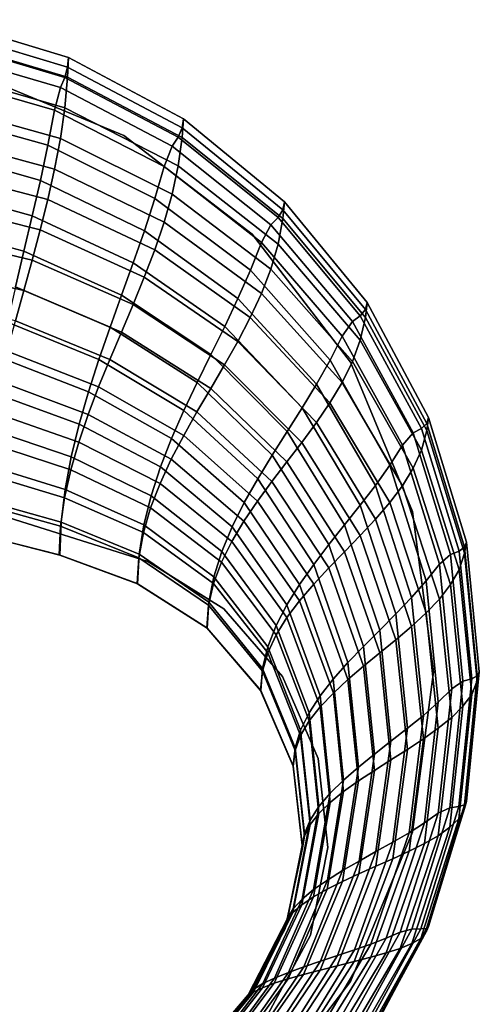
# Model space of a CAD drawing. Units: inches. Extents: x -4 to 4, y -14.1 to 4.
# Drawn here: x 1.2 to 4, y -2 to 3.9 of the extents above; entities that cross this region are included whole.
import ezdxf

# ---------------------------------------------------------------- set-up
doc = ezdxf.new("R2010")
doc.units = ezdxf.units.IN
doc.header["$MEASUREMENT"] = 0
doc.layers.add('Knoll Extra Lighting', color=5, linetype='Continuous')

msp = doc.modelspace()

# ---------------------------------------------------------------- linework, layer by layer
at = {"layer": 'Knoll Extra Lighting'}
for points in [[(0.7772, 3.8625, 0.4162), (1.5247, 3.6378, 0.411), (1.5307, 3.6955, 0.1986), (0.7804, 3.9231, 0.1986)], [(0.7804, 3.9231, 0.1986), (1.5307, 3.6955, 0.1986), (1.5247, 3.5769, 0.0704), (0.7772, 3.7995, 0.0678)], [(0.7682, 3.7958, 0.6323), (1.5077, 3.5757, 0.6218), (1.5247, 3.6378, 0.411), (0.7772, 3.8625, 0.4162)], [(0.7542, 3.7287, 0.8482), (1.4812, 3.5144, 0.8325), (1.5077, 3.5757, 0.6218), (0.7682, 3.7958, 0.6323)], [(0.7772, 3.7995, 0.0678), (1.5247, 3.5769, 0.0704), (1.5076, 3.3927, 0.0621), (0.7681, 3.6066, 0.0606)], [(0.7361, 3.5836, 1.0069), (1.4468, 3.3786, 0.9874), (1.4812, 3.5144, 0.8325), (0.7542, 3.7287, 0.8482)], [(1.5247, 3.6378, 0.411), (2.2139, 3.2723, 0.4028), (2.2223, 3.3259, 0.1986), (1.5307, 3.6955, 0.1986)], [(1.5307, 3.6955, 0.1986), (2.2223, 3.3259, 0.1986), (2.2139, 3.2149, 0.0745), (1.5247, 3.5769, 0.0704)], [(1.5077, 3.5757, 0.6218), (2.1903, 3.2166, 0.6052), (2.2139, 3.2723, 0.4028), (1.5247, 3.6378, 0.411)], [(0.7146, 3.3612, 1.0312), (1.4062, 3.169, 1.0121), (1.4468, 3.3786, 0.9874), (0.7361, 3.5836, 1.0069)], [(0.7681, 3.6066, 0.0606), (1.5076, 3.3927, 0.0621), (1.481, 3.2085, 0.0611), (0.7541, 3.412, 0.0603)], [(1.8625, 3.2259, 0.06), (1.8625, 3.2259), (0.9641, 3.5981), (0.9641, 3.5981, 0.06)], [(1.4812, 3.5144, 0.8325), (2.1535, 3.163, 0.8075), (2.1903, 3.2166, 0.6052), (1.5077, 3.5757, 0.6218)], [(1.5247, 3.5769, 0.0704), (2.2139, 3.2149, 0.0745), (2.1902, 3.0434, 0.0645), (1.5076, 3.3927, 0.0621)], [(1.4468, 3.3786, 0.9874), (2.1059, 3.0402, 0.9562), (2.1535, 3.163, 0.8075), (1.4812, 3.5144, 0.8325)], [(0.7541, 3.412, 0.0603), (1.481, 3.2085, 0.0611), (1.4465, 3.0248, 0.0601), (0.7359, 3.2171, 0.06)], [(1.4062, 3.169, 1.0121), (2.0495, 2.8485, 0.9809), (2.1059, 3.0402, 0.9562), (1.4468, 3.3786, 0.9874)], [(1.5076, 3.3927, 0.0621), (2.1902, 3.0434, 0.0645), (2.1533, 2.8741, 0.0624), (1.481, 3.2085, 0.0611)], [(0.7007, 3.1439, 1.0324), (1.3608, 2.9557, 1.0128), (1.4062, 3.169, 1.0121), (0.7146, 3.3612, 1.0312)], [(2.2139, 3.2723, 0.4028), (2.8185, 2.7803, 0.3922), (2.8284, 2.8284, 0.1986), (2.2223, 3.3259, 0.1986)], [(2.2223, 3.3259, 0.1986), (2.8284, 2.8284, 0.1986), (2.8185, 2.7274, 0.0798), (2.2139, 3.2149, 0.0745)], [(2.1903, 3.2166, 0.6052), (2.7905, 2.7331, 0.5838), (2.8185, 2.7803, 0.3922), (2.2139, 3.2723, 0.4028)], [(0.7359, 3.2171, 0.06), (1.4465, 3.0248, 0.0601), (1.4057, 2.8417, 0.06), (0.7144, 3.0221, 0.06)], [(1.481, 3.2085, 0.0611), (2.1533, 2.8741, 0.0624), (2.1054, 2.7061, 0.0603), (1.4465, 3.0248, 0.0601)], [(2.634, 2.634, 0.06), (2.634, 2.634), (1.8625, 3.2259), (1.8625, 3.2259, 0.06)], [(2.1535, 3.163, 0.8075), (2.7469, 2.6896, 0.7751), (2.7905, 2.7331, 0.5838), (2.1903, 3.2166, 0.6052)], [(2.2139, 3.2149, 0.0745), (2.8185, 2.7274, 0.0798), (2.7903, 2.5725, 0.0677), (2.1902, 3.0434, 0.0645)], [(1.3608, 2.9557, 1.0128), (1.9865, 2.6539, 0.9825), (2.0495, 2.8485, 0.9809), (1.4062, 3.169, 1.0121)], [(2.1059, 3.0402, 0.9562), (2.6904, 2.5839, 0.9158), (2.7469, 2.6896, 0.7751), (2.1535, 3.163, 0.8075)], [(0.7144, 3.0221, 0.06), (1.4057, 2.8417, 0.06), (1.3602, 2.659, 0.06), (0.6903, 2.8269, 0.06)], [(1.4465, 3.0248, 0.0601), (2.1054, 2.7061, 0.0603), (2.0489, 2.5397, 0.06), (1.4057, 2.8417, 0.06)], [(2.0495, 2.8485, 0.9809), (2.6235, 2.4157, 0.9405), (2.6904, 2.5839, 0.9158), (2.1059, 3.0402, 0.9562)], [(2.1902, 3.0434, 0.0645), (2.7903, 2.5725, 0.0677), (2.7466, 2.4226, 0.0641), (2.1533, 2.8741, 0.0624)], [(1.3123, 2.7428, 1.0131), (1.9192, 2.4602, 0.9833), (1.9865, 2.6539, 0.9825), (1.3608, 2.9557, 1.0128)], [(0.9444, 2.6167, 1.0324), (1.2622, 2.53, 1.0134), (1.3123, 2.7428, 1.0131), (0.878, 2.8644, 1.0324)], [(1.9865, 2.6539, 0.9825), (2.5489, 2.2458, 0.9434), (2.6235, 2.4157, 0.9405), (2.0495, 2.8485, 0.9809)], [(2.1533, 2.8741, 0.0624), (2.7466, 2.4226, 0.0641), (2.6899, 2.2753, 0.0605), (2.1054, 2.7061, 0.0603)], [(0.6903, 2.8269, 0.06), (1.3602, 2.659, 0.06), (1.3115, 2.4765, 0.06), (0.6646, 2.6317, 0.06)], [(1.4057, 2.8417, 0.06), (2.0489, 2.5397, 0.06), (1.9857, 2.3741, 0.06), (1.3602, 2.659, 0.06)], [(2.8185, 2.7803, 0.3922), (3.3151, 2.1801, 0.3796), (3.3259, 2.2223, 0.1986), (2.8284, 2.8284, 0.1986)], [(2.8284, 2.8284, 0.1986), (3.3259, 2.2223, 0.1986), (3.315, 2.1325, 0.0861), (2.8185, 2.7274, 0.0798)], [(1.2622, 2.53, 1.0134), (1.8497, 2.2667, 0.9841), (1.9192, 2.4602, 0.9833), (1.3123, 2.7428, 1.0131)], [(2.7469, 2.6896, 0.7751), (3.237, 2.1078, 0.7362), (3.2845, 2.1415, 0.5582), (2.7905, 2.7331, 0.5838)], [(2.8185, 2.7274, 0.0798), (3.315, 2.1325, 0.0861), (3.2844, 1.9959, 0.0714), (2.7903, 2.5725, 0.0677)], [(2.7905, 2.7331, 0.5838), (3.2845, 2.1415, 0.5582), (3.3151, 2.1801, 0.3796), (2.8185, 2.7803, 0.3922)], [(2.1054, 2.7061, 0.0603), (2.6899, 2.2753, 0.0605), (2.6229, 2.1308, 0.06), (2.0489, 2.5397, 0.06)], [(2.6904, 2.5839, 0.9158), (3.1754, 2.0194, 0.8671), (3.237, 2.1078, 0.7362), (2.7469, 2.6896, 0.7751)], [(0.6646, 2.6317, 0.06), (1.3115, 2.4765, 0.06), (1.2612, 2.294, 0.06), (0.6381, 2.4363, 0.06)], [(1.3602, 2.659, 0.06), (1.9857, 2.3741, 0.06), (1.9181, 2.2092, 0.06), (1.3115, 2.4765, 0.06)], [(1.9192, 2.4602, 0.9833), (2.4691, 2.0773, 0.9451), (2.5489, 2.2458, 0.9434), (1.9865, 2.6539, 0.9825)], [(3.2259, 1.8625, 0.06), (3.2259, 1.8625), (2.634, 2.634), (2.634, 2.634, 0.06)], [(2.6235, 2.4157, 0.9405), (3.1026, 1.8756, 0.8915), (3.1754, 2.0194, 0.8671), (2.6904, 2.5839, 0.9158)], [(2.7903, 2.5725, 0.0677), (3.2844, 1.9959, 0.0714), (3.2369, 1.8668, 0.066), (2.7466, 2.4226, 0.0641)], [(1.2121, 2.3171, 1.0137), (1.7802, 2.0733, 0.985), (1.8497, 2.2667, 0.9841), (1.2622, 2.53, 1.0134)], [(2.0489, 2.5397, 0.06), (2.6229, 2.1308, 0.06), (2.548, 1.9879, 0.06), (1.9857, 2.3741, 0.06)], [(0.6381, 2.4363, 0.06), (1.2612, 2.294, 0.06), (1.2109, 2.1116, 0.06), (0.6115, 2.241, 0.06)], [(1.3115, 2.4765, 0.06), (1.9181, 2.2092, 0.06), (1.8484, 2.0445, 0.06), (1.2612, 2.294, 0.06)], [(1.8497, 2.2667, 0.9841), (2.3867, 1.9094, 0.9467), (2.4691, 2.0773, 0.9451), (1.9192, 2.4602, 0.9833)], [(1.9857, 2.3741, 0.06), (2.548, 1.9879, 0.06), (2.4679, 1.8461, 0.06), (1.9181, 2.2092, 0.06)], [(2.5489, 2.2458, 0.9434), (3.0212, 1.7311, 0.8954), (3.1026, 1.8756, 0.8915), (2.6235, 2.4157, 0.9405)], [(2.7466, 2.4226, 0.0641), (3.2369, 1.8668, 0.066), (3.1751, 1.7411, 0.0607), (2.6899, 2.2753, 0.0605)], [(1.1636, 2.1042, 1.014), (1.7129, 1.8796, 0.9858), (1.7802, 2.0733, 0.985), (1.2121, 2.3171, 1.0137)], [(1.2612, 2.294, 0.06), (1.8484, 2.0445, 0.06), (1.7787, 1.8798, 0.06), (1.2109, 2.1116, 0.06)], [(1.7802, 2.0733, 0.985), (2.3043, 1.7414, 0.9483), (2.3867, 1.9094, 0.9467), (1.8497, 2.2667, 0.9841)], [(2.6899, 2.2753, 0.0605), (3.1751, 1.7411, 0.0607), (3.1021, 1.6191, 0.06), (2.6229, 2.1308, 0.06)], [(1.9181, 2.2092, 0.06), (2.4679, 1.8461, 0.06), (2.3853, 1.7047, 0.06), (1.8484, 2.0445, 0.06)], [(2.4691, 2.0773, 0.9451), (2.9343, 1.5885, 0.8975), (3.0212, 1.7311, 0.8954), (2.5489, 2.2458, 0.9434)], [(3.3259, 2.2223, 0.1986), (3.6955, 1.5307, 0.1986), (3.6842, 1.4528, 0.0931), (3.315, 2.1325, 0.0861)], [(3.3151, 2.1801, 0.3796), (3.6842, 1.4946, 0.3655), (3.6955, 1.5307, 0.1986), (3.3259, 2.2223, 0.1986)], [(3.237, 2.1078, 0.7362), (3.6023, 1.4377, 0.6922), (3.6521, 1.4636, 0.5293), (3.2845, 2.1415, 0.5582)], [(3.315, 2.1325, 0.0861), (3.6842, 1.4528, 0.0931), (3.6521, 1.3346, 0.0755), (3.2844, 1.9959, 0.0714)], [(3.2845, 2.1415, 0.5582), (3.6521, 1.4636, 0.5293), (3.6842, 1.4946, 0.3655), (3.3151, 2.1801, 0.3796)], [(1.1183, 1.8911, 1.0142), (1.65, 1.6853, 0.9865), (1.7129, 1.8796, 0.9858), (1.1636, 2.1042, 1.014)], [(1.2109, 2.1116, 0.06), (1.7787, 1.8798, 0.06), (1.7111, 1.7148, 0.06), (1.1622, 1.9291, 0.06)], [(1.7129, 1.8796, 0.9858), (2.2245, 1.573, 0.95), (2.3043, 1.7414, 0.9483), (1.7802, 2.0733, 0.985)], [(2.3867, 1.9094, 0.9467), (2.8445, 1.4466, 0.8995), (2.9343, 1.5885, 0.8975), (2.4691, 2.0773, 0.9451)], [(2.6229, 2.1308, 0.06), (3.1021, 1.6191, 0.06), (3.0206, 1.4993, 0.06), (2.548, 1.9879, 0.06)], [(3.1754, 2.0194, 0.8671), (3.5377, 1.3647, 0.8117), (3.6023, 1.4377, 0.6922), (3.237, 2.1078, 0.7362)], [(1.8484, 2.0445, 0.06), (2.3853, 1.7047, 0.06), (2.3026, 1.5634, 0.06), (1.7787, 1.8798, 0.06)], [(3.1026, 1.8756, 0.8915), (3.4613, 1.2436, 0.8352), (3.5377, 1.3647, 0.8117), (3.1754, 2.0194, 0.8671)], [(2.548, 1.9879, 0.06), (3.0206, 1.4993, 0.06), (2.9335, 1.3808, 0.06), (2.4679, 1.8461, 0.06)], [(3.2844, 1.9959, 0.0714), (3.6521, 1.3346, 0.0755), (3.6023, 1.2256, 0.0682), (3.2369, 1.8668, 0.066)], [(1.1622, 1.9291, 0.06), (1.7111, 1.7148, 0.06), (1.648, 1.5493, 0.06), (1.1167, 1.7464, 0.06)], [(2.3043, 1.7414, 0.9483), (2.7547, 1.3047, 0.9015), (2.8445, 1.4466, 0.8995), (2.3867, 1.9094, 0.9467)], [(1.0776, 1.6777, 1.0142), (1.5936, 1.4903, 0.9868), (1.65, 1.6853, 0.9865), (1.1183, 1.8911, 1.0142)], [(1.65, 1.6853, 0.9865), (2.1499, 1.4036, 0.9513), (2.2245, 1.573, 0.95), (1.7129, 1.8796, 0.9858)], [(1.7787, 1.8798, 0.06), (2.3026, 1.5634, 0.06), (2.2226, 1.4215, 0.06), (1.7111, 1.7148, 0.06)], [(2.4679, 1.8461, 0.06), (2.9335, 1.3808, 0.06), (2.8435, 1.2629, 0.06), (2.3853, 1.7047, 0.06)], [(3.0212, 1.7311, 0.8954), (3.3759, 1.1221, 0.8397), (3.4613, 1.2436, 0.8352), (3.1026, 1.8756, 0.8915)], [(3.2369, 1.8668, 0.066), (3.6023, 1.2256, 0.0682), (3.5376, 1.1199, 0.0609), (3.1751, 1.7411, 0.0607)], [(3.5981, 0.9641, 0.06), (3.5981, 0.9641), (3.2259, 1.8625), (3.2259, 1.8625, 0.06)], [(1.1167, 1.7464, 0.06), (1.648, 1.5493, 0.06), (1.5914, 1.3829, 0.06), (1.0759, 1.5633, 0.06)], [(2.2245, 1.573, 0.95), (2.6677, 1.1621, 0.9036), (2.7547, 1.3047, 0.9015), (2.3043, 1.7414, 0.9483)], [(2.9343, 1.5885, 0.8975), (3.2847, 1.0028, 0.8416), (3.3759, 1.1221, 0.8397), (3.0212, 1.7311, 0.8954)], [(3.1751, 1.7411, 0.0607), (3.5376, 1.1199, 0.0609), (3.4611, 1.0183, 0.06), (3.1021, 1.6191, 0.06)], [(1.0433, 1.4638, 1.0143), (1.5459, 1.2941, 0.987), (1.5936, 1.4903, 0.9868), (1.0776, 1.6777, 1.0142)], [(1.5936, 1.4903, 0.9868), (2.083, 1.2327, 0.9519), (2.1499, 1.4036, 0.9513), (1.65, 1.6853, 0.9865)], [(1.7111, 1.7148, 0.06), (2.2226, 1.4215, 0.06), (2.1477, 1.2787, 0.06), (1.648, 1.5493, 0.06)], [(2.3853, 1.7047, 0.06), (2.8435, 1.2629, 0.06), (2.7536, 1.1451, 0.06), (2.3026, 1.5634, 0.06)], [(3.1021, 1.6191, 0.06), (3.4611, 1.0183, 0.06), (3.3757, 0.9188, 0.06), (3.0206, 1.4993, 0.06)], [(1.0759, 1.5633, 0.06), (1.5914, 1.3829, 0.06), (1.5435, 1.2155, 0.06), (1.0414, 1.3799, 0.06)], [(1.648, 1.5493, 0.06), (2.1477, 1.2787, 0.06), (2.0806, 1.1342, 0.06), (1.5914, 1.3829, 0.06)], [(2.1499, 1.4036, 0.9513), (2.5864, 1.0183, 0.9052), (2.6677, 1.1621, 0.9036), (2.2245, 1.573, 0.95)], [(2.3026, 1.5634, 0.06), (2.7536, 1.1451, 0.06), (2.6664, 1.0266, 0.06), (2.2226, 1.4215, 0.06)], [(2.8445, 1.4466, 0.8995), (3.1905, 0.8842, 0.8435), (3.2847, 1.0028, 0.8416), (2.9343, 1.5885, 0.8975)], [(1.5459, 1.2941, 0.987), (2.0265, 1.0598, 0.9524), (2.083, 1.2327, 0.9519), (1.5936, 1.4903, 0.9868)], [(3.0206, 1.4993, 0.06), (3.3757, 0.9188, 0.06), (3.2844, 0.8206, 0.06), (2.9335, 1.3808, 0.06)], [(3.6521, 1.4636, 0.5293), (3.8783, 0.726, 0.4983), (3.9114, 0.7501, 0.3503), (3.6842, 1.4946, 0.3655)], [(3.6842, 1.4946, 0.3655), (3.9114, 0.7501, 0.3503), (3.9231, 0.7804, 0.1986), (3.6955, 1.5307, 0.1986)], [(3.6955, 1.5307, 0.1986), (3.9231, 0.7804, 0.1986), (3.9114, 0.7146, 0.1006), (3.6842, 1.4528, 0.0931)], [(1.0168, 1.2495, 1.0143), (1.5092, 1.0966, 0.9872), (1.5459, 1.2941, 0.987), (1.0433, 1.4638, 1.0143)], [(2.2226, 1.4215, 0.06), (2.6664, 1.0266, 0.06), (2.5849, 0.9067, 0.06), (2.1477, 1.2787, 0.06)], [(2.7547, 1.3047, 0.9015), (3.0963, 0.7656, 0.8453), (3.1905, 0.8842, 0.8435), (2.8445, 1.4466, 0.8995)], [(3.5377, 1.3647, 0.8117), (3.7602, 0.6473, 0.7521), (3.8269, 0.7065, 0.645), (3.6023, 1.4377, 0.6922)], [(3.6023, 1.4377, 0.6922), (3.8269, 0.7065, 0.645), (3.8783, 0.726, 0.4983), (3.6521, 1.4636, 0.5293)], [(3.6842, 1.4528, 0.0931), (3.9114, 0.7146, 0.1006), (3.8783, 0.6147, 0.08), (3.6521, 1.3346, 0.0755)], [(1.0414, 1.3799, 0.06), (1.5435, 1.2155, 0.06), (1.5067, 1.0466, 0.06), (1.0148, 1.1959, 0.06)], [(1.5914, 1.3829, 0.06), (2.0806, 1.1342, 0.06), (2.0239, 0.9878, 0.06), (1.5435, 1.2155, 0.06)], [(2.083, 1.2327, 0.9519), (2.5135, 0.8726, 0.9058), (2.5864, 1.0183, 0.9052), (2.1499, 1.4036, 0.9513)], [(2.9335, 1.3808, 0.06), (3.2844, 0.8206, 0.06), (3.1902, 0.7231, 0.06), (2.8435, 1.2629, 0.06)], [(3.4613, 1.2436, 0.8352), (3.6813, 0.5472, 0.7746), (3.7602, 0.6473, 0.7521), (3.5377, 1.3647, 0.8117)], [(2.6677, 1.1621, 0.9036), (3.0051, 0.6463, 0.8472), (3.0963, 0.7656, 0.8453), (2.7547, 1.3047, 0.9015)], [(3.6521, 1.3346, 0.0755), (3.8783, 0.6147, 0.08), (3.8269, 0.5252, 0.0706), (3.6023, 1.2256, 0.0682)], [(0.9997, 1.0371, 0.9864), (1.4855, 0.8999, 0.961), (1.5092, 1.0966, 0.9872), (1.0168, 1.2495, 1.0143)], [(1.5092, 1.0966, 0.9872), (1.9829, 0.8843, 0.953), (2.0265, 1.0598, 0.9524), (1.5459, 1.2941, 0.987)], [(2.1477, 1.2787, 0.06), (2.5849, 0.9067, 0.06), (2.5119, 0.7849, 0.06), (2.0806, 1.1342, 0.06)], [(2.8435, 1.2629, 0.06), (3.1902, 0.7231, 0.06), (3.0959, 0.6255, 0.06), (2.7536, 1.1451, 0.06)], [(1.0148, 1.1959, 0.06), (1.5067, 1.0466, 0.06), (1.4829, 0.8761, 0.06), (0.9977, 1.0112, 0.06)], [(1.5435, 1.2155, 0.06), (2.0239, 0.9878, 0.06), (1.9802, 0.8387, 0.06), (1.5067, 1.0466, 0.06)], [(2.0265, 1.0598, 0.9524), (2.4519, 0.7244, 0.9063), (2.5135, 0.8726, 0.9058), (2.083, 1.2327, 0.9519)], [(3.3759, 1.1221, 0.8397), (3.5932, 0.447, 0.7796), (3.6813, 0.5472, 0.7746), (3.4613, 1.2436, 0.8352)], [(3.6023, 1.2256, 0.0682), (3.8269, 0.5252, 0.0706), (3.7602, 0.4382, 0.0612), (3.5376, 1.1199, 0.0609)], [(2.0806, 1.1342, 0.06), (2.5119, 0.7849, 0.06), (2.4502, 0.6604, 0.06), (2.0239, 0.9878, 0.06)], [(2.5864, 1.0183, 0.9052), (2.9197, 0.5258, 0.8486), (3.0051, 0.6463, 0.8472), (2.6677, 1.1621, 0.9036)], [(2.7536, 1.1451, 0.06), (3.0959, 0.6255, 0.06), (3.0046, 0.5273, 0.06), (2.6664, 1.0266, 0.06)], [(1.4855, 0.8999, 0.961), (1.9549, 0.7081, 0.9289), (1.9829, 0.8843, 0.953), (1.5092, 1.0966, 0.9872)], [(3.2847, 1.0028, 0.8416), (3.499, 0.3489, 0.7812), (3.5932, 0.447, 0.7796), (3.3759, 1.1221, 0.8397)], [(3.5376, 1.1199, 0.0609), (3.7602, 0.4382, 0.0612), (3.6813, 0.3552, 0.06), (3.4611, 1.0183, 0.06)], [(0.9977, 1.0112, 0.06), (1.4829, 0.8761, 0.06), (1.4745, 0.7036, 0.06), (0.9916, 0.8259, 0.06)], [(0.9937, 0.8257, 0.9436), (1.4772, 0.7029, 0.9205), (1.4855, 0.8999, 0.961), (0.9997, 1.0371, 0.9864)], [(1.5067, 1.0466, 0.06), (1.9802, 0.8387, 0.06), (1.9521, 0.6866, 0.06), (1.4829, 0.8761, 0.06)], [(1.9829, 0.8843, 0.953), (2.4044, 0.5728, 0.9069), (2.4519, 0.7244, 0.9063), (2.0265, 1.0598, 0.9524)], [(2.5135, 0.8726, 0.9058), (2.8433, 0.4036, 0.8486), (2.9197, 0.5258, 0.8486), (2.5864, 1.0183, 0.9052)], [(2.6664, 1.0266, 0.06), (3.0046, 0.5273, 0.06), (2.9193, 0.4279, 0.06), (2.5849, 0.9067, 0.06)], [(3.4611, 1.0183, 0.06), (3.6813, 0.3552, 0.06), (3.5933, 0.2739, 0.06), (3.3757, 0.9188, 0.06)], [(2.008, 0.6645), (1.0251, 0.9735), (1.0251, 0.9735, 0.06), (2.008, 0.6645, 0.06)], [(2.0239, 0.9878, 0.06), (2.4502, 0.6604, 0.06), (2.4026, 0.5326, 0.06), (1.9802, 0.8387, 0.06)], [(3.1905, 0.8842, 0.8435), (3.4018, 0.2513, 0.7827), (3.499, 0.3489, 0.7812), (3.2847, 1.0028, 0.8416)], [(3.725, 0, 0.06), (3.725, 0), (3.5981, 0.9641), (3.5981, 0.9641, 0.06)], [(1.4772, 0.7029, 0.9205), (1.945, 0.5298, 0.8916), (1.9549, 0.7081, 0.9289), (1.4855, 0.8999, 0.961)], [(2.5849, 0.9067, 0.06), (2.9193, 0.4279, 0.06), (2.8428, 0.3265, 0.06), (2.5119, 0.7849, 0.06)], [(3.3757, 0.9188, 0.06), (3.5933, 0.2739, 0.06), (3.4991, 0.1936, 0.06), (3.2844, 0.8206, 0.06)], [(1.4829, 0.8761, 0.06), (1.9521, 0.6866, 0.06), (1.9421, 0.5308, 0.06), (1.4745, 0.7036, 0.06)], [(1.9802, 0.8387, 0.06), (2.4026, 0.5326, 0.06), (2.372, 0.4009, 0.06), (1.9521, 0.6866, 0.06)], [(1.9549, 0.7081, 0.9289), (2.3739, 0.4194, 0.8852), (2.4044, 0.5728, 0.9069), (1.9829, 0.8843, 0.953)], [(2.4519, 0.7244, 0.9063), (2.7787, 0.2789, 0.8487), (2.8433, 0.4036, 0.8486), (2.5135, 0.8726, 0.9058)], [(3.0963, 0.7656, 0.8453), (3.3045, 0.1537, 0.7842), (3.4018, 0.2513, 0.7827), (3.1905, 0.8842, 0.8435)], [(1.4745, 0.7036, 0.06), (1.4772, 0.7029, 0.9205), (0.9937, 0.8257, 0.9436), (0.9916, 0.8259, 0.06)], [(2.5119, 0.7849, 0.06), (2.8428, 0.3265, 0.06), (2.7781, 0.2225, 0.06), (2.4502, 0.6604, 0.06)], [(3.2844, 0.8206, 0.06), (3.4991, 0.1936, 0.06), (3.4019, 0.1139, 0.06), (3.1902, 0.7231, 0.06)], [(3.9114, 0.7501, 0.3503), (3.9881, -0.0244, 0.3347), (4, 0, 0.1986), (3.9231, 0.7804, 0.1986)], [(3.9231, 0.7804, 0.1986), (4, 0, 0.1986), (3.9881, -0.0534, 0.1084), (3.9114, 0.7146, 0.1006)], [(2.4044, 0.5728, 0.9069), (2.7289, 0.1509, 0.8491), (2.7787, 0.2789, 0.8487), (2.4519, 0.7244, 0.9063)], [(3.0051, 0.6463, 0.8472), (3.2103, 0.0556, 0.7858), (3.3045, 0.1537, 0.7842), (3.0963, 0.7656, 0.8453)], [(3.1902, 0.7231, 0.06), (3.4019, 0.1139, 0.06), (3.3046, 0.0341, 0.06), (3.0959, 0.6255, 0.06)], [(3.8269, 0.7065, 0.645), (3.9019, -0.0557, 0.5965), (3.9543, -0.0419, 0.4665), (3.8783, 0.726, 0.4983)], [(3.8783, 0.726, 0.4983), (3.9543, -0.0419, 0.4665), (3.9881, -0.0244, 0.3347), (3.9114, 0.7501, 0.3503)], [(3.9114, 0.7146, 0.1006), (3.9881, -0.0534, 0.1084), (3.9543, -0.1349, 0.0846), (3.8783, 0.6147, 0.08)], [(1.9421, 0.5308, 0.06), (1.945, 0.5298, 0.8916), (1.4772, 0.7029, 0.9205), (1.4745, 0.7036, 0.06)], [(1.9521, 0.6866, 0.06), (2.372, 0.4009, 0.06), (2.3612, 0.2645, 0.06), (1.9421, 0.5308, 0.06)], [(1.945, 0.5298, 0.8916), (2.363, 0.2627, 0.8515), (2.3739, 0.4194, 0.8852), (1.9549, 0.7081, 0.9289)], [(2.008, 0.6645), (2.008, 0.6645, 0.06), (2.4647, 0.3801, 0.06), (2.4647, 0.3801)], [(2.4502, 0.6604, 0.06), (2.7781, 0.2225, 0.06), (2.7283, 0.1153, 0.06), (2.4026, 0.5326, 0.06)], [(3.7602, 0.6473, 0.7521), (3.8339, -0.1018, 0.691), (3.9019, -0.0557, 0.5965), (3.8269, 0.7065, 0.645)], [(2.9197, 0.5258, 0.8486), (3.1222, -0.0434, 0.7868), (3.2103, 0.0556, 0.7858), (3.0051, 0.6463, 0.8472)], [(3.0959, 0.6255, 0.06), (3.3046, 0.0341, 0.06), (3.2105, -0.0462, 0.06), (3.0046, 0.5273, 0.06)], [(3.6813, 0.5472, 0.7746), (3.7535, -0.1815, 0.7125), (3.8339, -0.1018, 0.691), (3.7602, 0.6473, 0.7521)], [(3.8783, 0.6147, 0.08), (3.9543, -0.1349, 0.0846), (3.9019, -0.2052, 0.073), (3.8269, 0.5252, 0.0706)], [(2.3739, 0.4194, 0.8852), (2.6968, 0.021, 0.8298), (2.7289, 0.1509, 0.8491), (2.4044, 0.5728, 0.9069)], [(3.5932, 0.447, 0.7796), (3.6637, -0.2614, 0.7183), (3.7535, -0.1815, 0.7125), (3.6813, 0.5472, 0.7746)], [(2.3612, 0.2645, 0.06), (2.363, 0.2627, 0.8515), (1.945, 0.5298, 0.8916), (1.9421, 0.5308, 0.06)], [(2.4026, 0.5326, 0.06), (2.7283, 0.1153, 0.06), (2.6962, 0.0042, 0.06), (2.372, 0.4009, 0.06)], [(2.8433, 0.4036, 0.8486), (3.0433, -0.1436, 0.7861), (3.1222, -0.0434, 0.7868), (2.9197, 0.5258, 0.8486)], [(3.0046, 0.5273, 0.06), (3.2105, -0.0462, 0.06), (3.1224, -0.1274, 0.06), (2.9193, 0.4279, 0.06)], [(3.8269, 0.5252, 0.0706), (3.9019, -0.2052, 0.073), (3.8339, -0.2741, 0.0615), (3.7602, 0.4382, 0.0612)], [(2.363, 0.2627, 0.8515), (2.6855, -0.1123, 0.8002), (2.6968, 0.021, 0.8298), (2.3739, 0.4194, 0.8852)], [(2.9193, 0.4279, 0.06), (3.1224, -0.1274, 0.06), (3.0435, -0.2102, 0.06), (2.8428, 0.3265, 0.06)], [(3.499, 0.3489, 0.7812), (3.5677, -0.3392, 0.7197), (3.6637, -0.2614, 0.7183), (3.5932, 0.447, 0.7796)], [(3.7602, 0.4382, 0.0612), (3.8339, -0.2741, 0.0615), (3.7535, -0.3393, 0.06), (3.6813, 0.3552, 0.06)], [(2.372, 0.4009, 0.06), (2.6962, 0.0042, 0.06), (2.6849, -0.1114, 0.06), (2.3612, 0.2645, 0.06)], [(2.4647, 0.3801), (2.4647, 0.3801, 0.06), (2.8163, -0.0272, 0.06), (2.8163, -0.0272)], [(2.7787, 0.2789, 0.8487), (2.9766, -0.2458, 0.7856), (3.0433, -0.1436, 0.7861), (2.8433, 0.4036, 0.8486)], [(2.8428, 0.3265, 0.06), (3.0435, -0.2102, 0.06), (2.9768, -0.295, 0.06), (2.7781, 0.2225, 0.06)], [(3.4018, 0.2513, 0.7827), (3.4686, -0.4167, 0.7211), (3.5677, -0.3392, 0.7197), (3.499, 0.3489, 0.7812)], [(3.6813, 0.3552, 0.06), (3.7535, -0.3393, 0.06), (3.6637, -0.4033, 0.06), (3.5933, 0.2739, 0.06)], [(2.6849, -0.1114, 0.06), (2.6855, -0.1123, 0.8002), (2.363, 0.2627, 0.8515), (2.3612, 0.2645, 0.06)], [(2.7289, 0.1509, 0.8491), (2.9252, -0.3505, 0.7856), (2.9766, -0.2458, 0.7856), (2.7787, 0.2789, 0.8487)], [(3.3045, 0.1537, 0.7842), (3.3694, -0.4942, 0.7224), (3.4686, -0.4167, 0.7211), (3.4018, 0.2513, 0.7827)], [(3.5933, 0.2739, 0.06), (3.6637, -0.4033, 0.06), (3.5677, -0.4667, 0.06), (3.4991, 0.1936, 0.06)], [(2.7781, 0.2225, 0.06), (2.9768, -0.295, 0.06), (2.9254, -0.3822, 0.06), (2.7283, 0.1153, 0.06)], [(3.4991, 0.1936, 0.06), (3.5677, -0.4667, 0.06), (3.4686, -0.5297, 0.06), (3.4019, 0.1139, 0.06)], [(2.6968, 0.021, 0.8298), (2.8921, -0.4567, 0.7689), (2.9252, -0.3505, 0.7856), (2.7289, 0.1509, 0.8491)], [(3.2103, 0.0556, 0.7858), (3.2734, -0.572, 0.7238), (3.3694, -0.4942, 0.7224), (3.3045, 0.1537, 0.7842)], [(2.7283, 0.1153, 0.06), (2.9254, -0.3822, 0.06), (2.8923, -0.4725, 0.06), (2.6962, 0.0042, 0.06)], [(3.4019, 0.1139, 0.06), (3.4686, -0.5297, 0.06), (3.3695, -0.5928, 0.06), (3.3046, 0.0341, 0.06)], [(2.6962, 0.0042, 0.06), (2.8923, -0.4725, 0.06), (2.8806, -0.5662, 0.06), (2.6849, -0.1114, 0.06)], [(2.6855, -0.1123, 0.8002), (2.8804, -0.5653, 0.7435), (2.8921, -0.4567, 0.7689), (2.6968, 0.021, 0.8298)], [(3.1222, -0.0434, 0.7868), (3.1837, -0.6503, 0.7247), (3.2734, -0.572, 0.7238), (3.2103, 0.0556, 0.7858)], [(3.3046, 0.0341, 0.06), (3.3695, -0.5928, 0.06), (3.2735, -0.6562, 0.06), (3.2105, -0.0462, 0.06)], [(3.5981, -0.9641, 0.06), (3.5981, -0.9641), (3.725, 0), (3.725, 0, 0.06)], [(3.9881, -0.0244, 0.3347), (3.9109, -0.7987, 0.3192), (3.9231, -0.7804, 0.1986), (4, 0, 0.1986)], [(4, 0, 0.1986), (3.9231, -0.7804, 0.1986), (3.9109, -0.8213, 0.1161), (3.9881, -0.0534, 0.1084)], [(2.8163, -0.0272), (2.8163, -0.0272, 0.06), (3.031, -0.5206, 0.06), (3.031, -0.5206)], [(3.0433, -0.1436, 0.7861), (3.1032, -0.7292, 0.7234), (3.1837, -0.6503, 0.7247), (3.1222, -0.0434, 0.7868)], [(3.2105, -0.0462, 0.06), (3.2735, -0.6562, 0.06), (3.1837, -0.7202, 0.06), (3.1224, -0.1274, 0.06)], [(3.8339, -0.1018, 0.691), (3.7529, -0.8498, 0.6309), (3.8226, -0.8172, 0.5486), (3.9019, -0.0557, 0.5965)], [(3.9019, -0.0557, 0.5965), (3.8226, -0.8172, 0.5486), (3.8763, -0.8096, 0.4349), (3.9543, -0.0419, 0.4665)], [(3.9543, -0.0419, 0.4665), (3.8763, -0.8096, 0.4349), (3.9109, -0.7987, 0.3192), (3.9881, -0.0244, 0.3347)], [(3.9881, -0.0534, 0.1084), (3.9109, -0.8213, 0.1161), (3.8763, -0.8842, 0.0891), (3.9543, -0.1349, 0.0846)], [(2.8806, -0.5662, 0.06), (2.8804, -0.5653, 0.7435), (2.6855, -0.1123, 0.8002), (2.6849, -0.1114, 0.06)], [(3.7535, -0.1815, 0.7125), (3.6705, -0.9086, 0.652), (3.7529, -0.8498, 0.6309), (3.8339, -0.1018, 0.691)], [(2.9766, -0.2458, 0.7856), (3.0352, -0.8093, 0.7224), (3.1032, -0.7292, 0.7234), (3.0433, -0.1436, 0.7861)], [(3.1224, -0.1274, 0.06), (3.1837, -0.7202, 0.06), (3.1033, -0.7851, 0.06), (3.0435, -0.2102, 0.06)], [(3.9543, -0.1349, 0.0846), (3.8763, -0.8842, 0.0891), (3.8225, -0.9349, 0.0754), (3.9019, -0.2052, 0.073)], [(3.0435, -0.2102, 0.06), (3.1033, -0.7851, 0.06), (3.0353, -0.8512, 0.06), (2.9768, -0.295, 0.06)], [(3.6637, -0.2614, 0.7183), (3.5784, -0.9674, 0.659), (3.6705, -0.9086, 0.652), (3.7535, -0.1815, 0.7125)], [(3.9019, -0.2052, 0.073), (3.8225, -0.9349, 0.0754), (3.7527, -0.9851, 0.0617), (3.8339, -0.2741, 0.0615)], [(2.9252, -0.3505, 0.7856), (2.9828, -0.891, 0.7222), (3.0352, -0.8093, 0.7224), (2.9766, -0.2458, 0.7856)], [(2.9768, -0.295, 0.06), (3.0353, -0.8512, 0.06), (2.9829, -0.9187, 0.06), (2.9254, -0.3822, 0.06)], [(3.5677, -0.3392, 0.7197), (3.48, -1.0243, 0.6609), (3.5784, -0.9674, 0.659), (3.6637, -0.2614, 0.7183)], [(3.8339, -0.2741, 0.0615), (3.7527, -0.9851, 0.0617), (3.6702, -1.0319, 0.06), (3.7535, -0.3393, 0.06)], [(2.8921, -0.4567, 0.7689), (2.9491, -0.9731, 0.7082), (2.9828, -0.891, 0.7222), (2.9252, -0.3505, 0.7856)], [(3.4686, -0.4167, 0.7211), (3.3784, -1.0811, 0.6626), (3.48, -1.0243, 0.6609), (3.5677, -0.3392, 0.7197)], [(3.7535, -0.3393, 0.06), (3.6702, -1.0319, 0.06), (3.578, -1.0779, 0.06), (3.6637, -0.4033, 0.06)], [(2.9254, -0.3822, 0.06), (2.9829, -0.9187, 0.06), (2.9492, -0.9881, 0.06), (2.8923, -0.4725, 0.06)], [(3.6637, -0.4033, 0.06), (3.578, -1.0779, 0.06), (3.4795, -1.1237, 0.06), (3.5677, -0.4667, 0.06)], [(2.8804, -0.5653, 0.7435), (2.9371, -1.0565, 0.6872), (2.9491, -0.9731, 0.7082), (2.8921, -0.4567, 0.7689)], [(2.8923, -0.4725, 0.06), (2.9492, -0.9881, 0.06), (2.9373, -1.0595, 0.06), (2.8806, -0.5662, 0.06)], [(3.3694, -0.4942, 0.7224), (3.2768, -1.1379, 0.6644), (3.3784, -1.0811, 0.6626), (3.4686, -0.4167, 0.7211)], [(3.5677, -0.4667, 0.06), (3.4795, -1.1237, 0.06), (3.3778, -1.1693, 0.06), (3.4686, -0.5297, 0.06)], [(3.031, -0.5206), (3.031, -0.5206, 0.06), (3.0893, -1.0554, 0.06), (3.0893, -1.0554)], [(3.2734, -0.572, 0.7238), (3.1784, -1.1948, 0.6663), (3.2768, -1.1379, 0.6644), (3.3694, -0.4942, 0.7224)], [(3.4686, -0.5297, 0.06), (3.3778, -1.1693, 0.06), (3.276, -1.215, 0.06), (3.3695, -0.5928, 0.06)], [(2.9373, -1.0595, 0.06), (2.9371, -1.0565, 0.6872), (2.8804, -0.5653, 0.7435), (2.8806, -0.5662, 0.06)], [(3.1837, -0.6503, 0.7247), (3.0864, -1.2519, 0.6675), (3.1784, -1.1948, 0.6663), (3.2734, -0.572, 0.7238)], [(3.1032, -0.7292, 0.7234), (3.004, -1.3089, 0.6661), (3.0864, -1.2519, 0.6675), (3.1837, -0.6503, 0.7247)], [(3.3695, -0.5928, 0.06), (3.276, -1.215, 0.06), (3.1775, -1.2608, 0.06), (3.2735, -0.6562, 0.06)], [(3.2735, -0.6562, 0.06), (3.1775, -1.2608, 0.06), (3.0853, -1.3068, 0.06), (3.1837, -0.7202, 0.06)], [(3.0352, -0.8093, 0.7224), (2.9343, -1.3664, 0.6651), (3.004, -1.3089, 0.6661), (3.1032, -0.7292, 0.7234)], [(3.1837, -0.7202, 0.06), (3.0853, -1.3068, 0.06), (3.0028, -1.3532, 0.06), (3.1033, -0.7851, 0.06)], [(2.9828, -0.891, 0.7222), (2.8806, -1.4246, 0.665), (2.9343, -1.3664, 0.6651), (3.0352, -0.8093, 0.7224)], [(3.1033, -0.7851, 0.06), (3.0028, -1.3532, 0.06), (2.933, -1.4001, 0.06), (3.0353, -0.8512, 0.06)], [(3.7529, -0.8498, 0.6309), (3.524, -1.5645, 0.574), (3.5942, -1.5468, 0.5029), (3.8226, -0.8172, 0.5486)], [(3.8226, -0.8172, 0.5486), (3.5942, -1.5468, 0.5029), (3.6484, -1.5464, 0.4046), (3.8763, -0.8096, 0.4349)], [(3.9109, -0.8213, 0.1161), (3.6832, -1.5592, 0.1236), (3.6482, -1.6032, 0.0936), (3.8763, -0.8842, 0.0891)], [(3.8763, -0.8096, 0.4349), (3.6484, -1.5464, 0.4046), (3.6832, -1.543, 0.3043), (3.9109, -0.7987, 0.3192)], [(3.9109, -0.7987, 0.3192), (3.6832, -1.543, 0.3043), (3.6955, -1.5307, 0.1986), (3.9231, -0.7804, 0.1986)], [(3.9231, -0.7804, 0.1986), (3.6955, -1.5307, 0.1986), (3.6832, -1.5592, 0.1236), (3.9109, -0.8213, 0.1161)], [(3.0353, -0.8512, 0.06), (2.933, -1.4001, 0.06), (2.8792, -1.4475, 0.06), (2.9829, -0.9187, 0.06)], [(3.6705, -0.9086, 0.652), (3.4409, -1.6009, 0.5953), (3.524, -1.5645, 0.574), (3.7529, -0.8498, 0.6309)], [(3.8763, -0.8842, 0.0891), (3.6482, -1.6032, 0.0936), (3.5939, -1.6336, 0.0778), (3.8225, -0.9349, 0.0754)], [(2.9829, -0.9187, 0.06), (2.8792, -1.4475, 0.06), (2.8446, -1.4957, 0.06), (2.9492, -0.9881, 0.06)], [(2.9491, -0.9731, 0.7082), (2.846, -1.4825, 0.6538), (2.8806, -1.4246, 0.665), (2.9828, -0.891, 0.7222)], [(3.5784, -0.9674, 0.659), (3.3482, -1.637, 0.6042), (3.4409, -1.6009, 0.5953), (3.6705, -0.9086, 0.652)], [(3.8225, -0.9349, 0.0754), (3.5939, -1.6336, 0.0778), (3.5235, -1.6637, 0.062), (3.7527, -0.9851, 0.0617)], [(2.9492, -0.9881, 0.06), (2.8446, -1.4957, 0.06), (2.8324, -1.5447, 0.06), (2.9373, -1.0595, 0.06)], [(2.9371, -1.0565, 0.6872), (2.8337, -1.5406, 0.6374), (2.846, -1.4825, 0.6538), (2.9491, -0.9731, 0.7082)], [(3.2259, -1.8625, 0.06), (3.2259, -1.8625), (3.5981, -0.9641), (3.5981, -0.9641, 0.06)], [(3.48, -1.0243, 0.6609), (3.249, -1.6712, 0.6073), (3.3482, -1.637, 0.6042), (3.5784, -0.9674, 0.659)], [(3.7527, -0.9851, 0.0617), (3.5235, -1.6637, 0.062), (3.4402, -1.6904, 0.06), (3.6702, -1.0319, 0.06)], [(2.9373, -1.0595, 0.06), (2.8324, -1.5447, 0.06), (2.8337, -1.5406, 0.6374), (2.9371, -1.0565, 0.6872)], [(3.0893, -1.0554, 0.06), (2.986, -1.5835, 0.06), (2.986, -1.5835), (3.0893, -1.0554)], [(3.3784, -1.0811, 0.6626), (3.1467, -1.7053, 0.6102), (3.249, -1.6712, 0.6073), (3.48, -1.0243, 0.6609)], [(3.6702, -1.0319, 0.06), (3.4402, -1.6904, 0.06), (3.3473, -1.7166, 0.06), (3.578, -1.0779, 0.06)], [(3.2768, -1.1379, 0.6644), (3.0443, -1.7394, 0.6132), (3.1467, -1.7053, 0.6102), (3.3784, -1.0811, 0.6626)], [(3.4795, -1.1237, 0.06), (3.2478, -1.7426, 0.06), (3.1452, -1.7687, 0.06), (3.3778, -1.1693, 0.06)], [(3.578, -1.0779, 0.06), (3.3473, -1.7166, 0.06), (3.2478, -1.7426, 0.06), (3.4795, -1.1237, 0.06)], [(3.1784, -1.1948, 0.6663), (2.9451, -1.7735, 0.6163), (3.0443, -1.7394, 0.6132), (3.2768, -1.1379, 0.6644)], [(3.3778, -1.1693, 0.06), (3.1452, -1.7687, 0.06), (3.0425, -1.7947, 0.06), (3.276, -1.215, 0.06)], [(3.0864, -1.2519, 0.6675), (2.8524, -1.8075, 0.6185), (2.9451, -1.7735, 0.6163), (3.1784, -1.1948, 0.6663)], [(3.276, -1.215, 0.06), (3.0425, -1.7947, 0.06), (2.9431, -1.8208, 0.06), (3.1775, -1.2608, 0.06)], [(3.004, -1.3089, 0.6661), (2.7693, -1.8413, 0.6176), (2.8524, -1.8075, 0.6185), (3.0864, -1.2519, 0.6675)], [(3.1775, -1.2608, 0.06), (2.9431, -1.8208, 0.06), (2.8501, -1.847, 0.06), (3.0853, -1.3068, 0.06)], [(3.0028, -1.3532, 0.06), (2.7668, -1.8732, 0.06), (2.6964, -1.8996, 0.06), (2.933, -1.4001, 0.06)], [(2.9343, -1.3664, 0.6651), (2.6991, -1.8752, 0.6171), (2.7693, -1.8413, 0.6176), (3.004, -1.3089, 0.6661)], [(3.0853, -1.3068, 0.06), (2.8501, -1.847, 0.06), (2.7668, -1.8732, 0.06), (3.0028, -1.3532, 0.06)], [(2.933, -1.4001, 0.06), (2.6964, -1.8996, 0.06), (2.6421, -1.9261, 0.06), (2.8792, -1.4475, 0.06)], [(2.8806, -1.4246, 0.665), (2.645, -1.9093, 0.6174), (2.6991, -1.8752, 0.6171), (2.9343, -1.3664, 0.6651)], [(2.8792, -1.4475, 0.06), (2.6421, -1.9261, 0.06), (2.6072, -1.9529, 0.06), (2.8446, -1.4957, 0.06)], [(2.846, -1.4825, 0.6538), (2.6101, -1.9428, 0.6094), (2.645, -1.9093, 0.6174), (2.8806, -1.4246, 0.665)], [(2.8446, -1.4957, 0.06), (2.6072, -1.9529, 0.06), (2.5948, -1.9799, 0.06), (2.8324, -1.5447, 0.06)], [(2.8337, -1.5406, 0.6374), (2.5978, -1.9761, 0.5974), (2.6101, -1.9428, 0.6094), (2.846, -1.4825, 0.6538)], [(3.6832, -1.543, 0.3043), (3.3139, -2.2285, 0.2904), (3.3259, -2.2223, 0.1986), (3.6955, -1.5307, 0.1986)], [(3.6955, -1.5307, 0.1986), (3.3259, -2.2223, 0.1986), (3.3139, -2.2388, 0.1306), (3.6832, -1.5592, 0.1236)], [(2.5948, -1.9799, 0.06), (2.5978, -1.9761, 0.5974), (2.8337, -1.5406, 0.6374), (2.8324, -1.5447, 0.06)], [(2.986, -1.5835, 0.06), (2.7305, -2.057, 0.06), (2.7305, -2.057), (2.986, -1.5835)], [(3.4409, -1.6009, 0.5953), (3.0794, -2.2315, 0.544), (3.1598, -2.2182, 0.522), (3.524, -1.5645, 0.574)], [(3.524, -1.5645, 0.574), (3.1598, -2.2182, 0.522), (3.2278, -2.2163, 0.4609), (3.5942, -1.5468, 0.5029)], [(3.5942, -1.5468, 0.5029), (3.2278, -2.2163, 0.4609), (3.2802, -2.2241, 0.3767), (3.6484, -1.5464, 0.4046)], [(3.6832, -1.5592, 0.1236), (3.3139, -2.2388, 0.1306), (3.2801, -2.2642, 0.0977), (3.6482, -1.6032, 0.0936)], [(3.6484, -1.5464, 0.4046), (3.2802, -2.2241, 0.3767), (3.3139, -2.2285, 0.2904), (3.6832, -1.543, 0.3043)], [(3.249, -1.6712, 0.6073), (2.8936, -2.2543, 0.5602), (2.9896, -2.244, 0.5553), (3.3482, -1.637, 0.6042)], [(3.3482, -1.637, 0.6042), (2.9896, -2.244, 0.5553), (3.0794, -2.2315, 0.544), (3.4409, -1.6009, 0.5953)], [(3.5939, -1.6336, 0.0778), (3.2275, -2.274, 0.08), (3.1593, -2.2837, 0.0623), (3.5235, -1.6637, 0.062)], [(3.6482, -1.6032, 0.0936), (3.2801, -2.2642, 0.0977), (3.2275, -2.274, 0.08), (3.5939, -1.6336, 0.0778)], [(3.0443, -1.7394, 0.6132), (2.6954, -2.2748, 0.5698), (2.7945, -2.2646, 0.565), (3.1467, -1.7053, 0.6102)], [(3.1467, -1.7053, 0.6102), (2.7945, -2.2646, 0.565), (2.8936, -2.2543, 0.5602), (3.249, -1.6712, 0.6073)], [(3.3473, -1.7166, 0.06), (2.9886, -2.2946, 0.06), (2.8923, -2.2997, 0.06), (3.2478, -1.7426, 0.06)], [(3.4402, -1.6904, 0.06), (3.0787, -2.2894, 0.06), (2.9886, -2.2946, 0.06), (3.3473, -1.7166, 0.06)], [(3.5235, -1.6637, 0.062), (3.1593, -2.2837, 0.0623), (3.0787, -2.2894, 0.06), (3.4402, -1.6904, 0.06)], [(2.8524, -1.8075, 0.6185), (2.5096, -2.2952, 0.5785), (2.5994, -2.2851, 0.5747), (2.9451, -1.7735, 0.6163)], [(2.9451, -1.7735, 0.6163), (2.5994, -2.2851, 0.5747), (2.6954, -2.2748, 0.5698), (3.0443, -1.7394, 0.6132)], [(3.1452, -1.7687, 0.06), (2.7929, -2.3047, 0.06), (2.6935, -2.3097, 0.06), (3.0425, -1.7947, 0.06)], [(3.2478, -1.7426, 0.06), (2.8923, -2.2997, 0.06), (2.7929, -2.3047, 0.06), (3.1452, -1.7687, 0.06)], [(2.7693, -1.8413, 0.6176), (2.4292, -2.305, 0.5787), (2.5096, -2.2952, 0.5785), (2.8524, -1.8075, 0.6185)], [(2.9431, -1.8208, 0.06), (2.5972, -2.3148, 0.06), (2.5072, -2.3199, 0.06), (2.8501, -1.847, 0.06)], [(3.0425, -1.7947, 0.06), (2.6935, -2.3097, 0.06), (2.5972, -2.3148, 0.06), (2.9431, -1.8208, 0.06)], [(2.645, -1.9093, 0.6174), (2.3088, -2.3252, 0.5803), (2.3612, -2.315, 0.5792), (2.6991, -1.8752, 0.6171)], [(2.7668, -1.8732, 0.06), (2.4265, -2.3252, 0.06), (2.3583, -2.3306, 0.06), (2.6964, -1.8996, 0.06)], [(2.6991, -1.8752, 0.6171), (2.3612, -2.315, 0.5792), (2.4292, -2.305, 0.5787), (2.7693, -1.8413, 0.6176)], [(2.8501, -1.847, 0.06), (2.5072, -2.3199, 0.06), (2.4265, -2.3252, 0.06), (2.7668, -1.8732, 0.06)], [(2.634, -2.634, 0.06), (2.634, -2.634), (3.2259, -1.8625), (3.2259, -1.8625, 0.06)], [(2.6072, -1.9529, 0.06), (2.2719, -2.3419, 0.06), (2.2599, -2.348, 0.06), (2.5948, -1.9799, 0.06)], [(2.5978, -1.9761, 0.5974), (2.2631, -2.3448, 0.5676), (2.2751, -2.3351, 0.5754), (2.6101, -1.9428, 0.6094)], [(2.6421, -1.9261, 0.06), (2.3057, -2.3362, 0.06), (2.2719, -2.3419, 0.06), (2.6072, -1.9529, 0.06)], [(2.6101, -1.9428, 0.6094), (2.2751, -2.3351, 0.5754), (2.3088, -2.3252, 0.5803), (2.645, -1.9093, 0.6174)], [(2.6964, -1.8996, 0.06), (2.3583, -2.3306, 0.06), (2.3057, -2.3362, 0.06), (2.6421, -1.9261, 0.06)], [(2.2599, -2.348, 0.06), (2.2631, -2.3448, 0.5676), (2.5978, -1.9761, 0.5974), (2.5948, -1.9799, 0.06)]]:
    msp.add_3dface(points, dxfattribs=at)
for points, invisible_edges in [([(1.0251, 0.9735), (0.9641, 3.5981), (1.8625, 3.2259), (2.008, 0.6645)], 5), ([(2.4647, 0.3801), (2.008, 0.6645), (1.8625, 3.2259), (2.634, 2.634)], 10), ([(0.7007, 3.1439, 1.0324), (0.6949, 3.1019, 1.0324), (0.8581, 2.9387, 1.0324), (1.3608, 2.9557, 1.0128)], 4), ([(0.878, 2.8644, 1.0324), (1.3123, 2.7428, 1.0131), (1.3608, 2.9557, 1.0128), (0.8581, 2.9387, 1.0324)], 4), ([(0.9909, 2.4433, 1.0324), (1.2121, 2.3171, 1.0137), (1.2622, 2.53, 1.0134), (0.9444, 2.6167, 1.0324)], 1), ([(2.634, 2.634), (3.2259, 1.8625), (2.8163, -0.0272), (2.4647, 0.3801)], 10), ([(2.8163, -0.0272), (3.2259, 1.8625), (3.5981, 0.9641), (3.031, -0.5206)], 5), ([(3.031, -0.5206), (3.5981, 0.9641), (3.725, 0)], 9), ([(3.0893, -1.0554), (3.031, -0.5206), (3.725, 0), (3.5981, -0.9641)], 10), ([(2.986, -1.5835), (3.0893, -1.0554), (3.5981, -0.9641), (3.2259, -1.8625)], 10), ([(2.7305, -2.057), (2.986, -1.5835), (3.2259, -1.8625)], 10), ([(2.1863, -2.6282), (2.7305, -2.057), (3.2259, -1.8625), (2.634, -2.634)], 10)]:
    msp.add_3dface(points, dxfattribs=dict(at, invisible_edges=invisible_edges))

doc.saveas('drawing.dxf')
